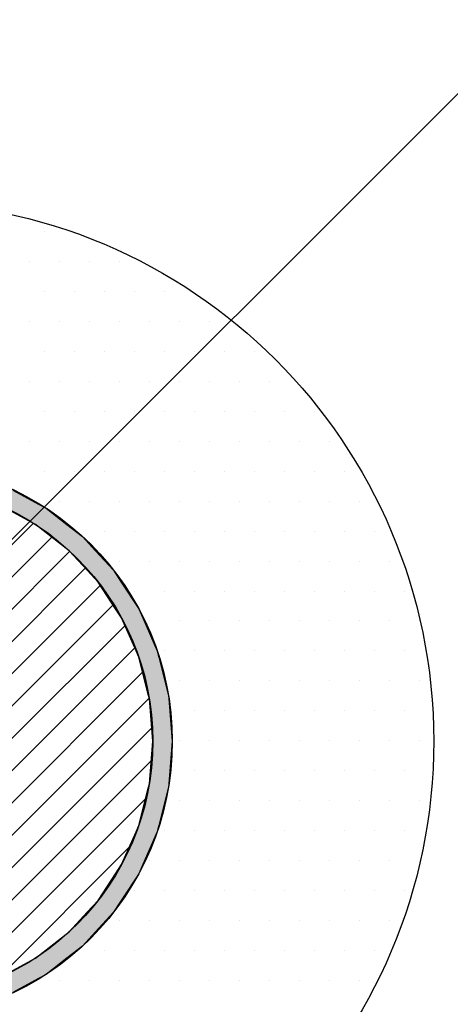
# Model space of a CAD drawing. Extents: x 2103 to 3209, y -4655 to -3311.
# Drawn here: x 2418 to 2463, y -4346 to -4244 of the extents above; entities that cross this region are included whole.
import ezdxf

# ---------------------------------------------------------------- set-up
doc = ezdxf.new("R2010")
doc.units = 0
doc.header["$LTSCALE"] = 2
doc.layers.get('0').update_dxf_attribs({"linetype": 'CONTINUOUS'})

# ---------------------------------------------------------------- blocks, each defined once
blk = doc.blocks.new('*U891')
at = {"linetype": 'CONTINUOUS'}
for p, q in [((2417.05, -4292.61), (2419.72, -4294.06)), ((2419.72, -4294.06), (2420.51, -4294.48)), ((2419.4, -4296.18), (2416.27, -4294.48)), ((2420.51, -4294.48), (2422.69, -4296.18)), ((2421.01, -4297.43), (2419.4, -4296.18)), ((2422.69, -4296.18), (2424.3, -4297.43)), ((2422.92, -4298.92), (2421.01, -4297.43)), ((2424.3, -4297.43), (2425.67, -4298.92)), ((2424.8, -4300.95), (2422.92, -4298.92)), ((2425.67, -4298.92), (2427.54, -4300.95)), ((2425.94, -4302.2), (2424.8, -4300.95)), ((2427.54, -4300.95), (2428.35, -4302.2)), ((2427.75, -4304.97), (2425.94, -4302.2)), ((2428.35, -4302.2), (2430.16, -4304.97)), ((2428.38, -4305.93), (2427.75, -4304.97)), ((2430.16, -4304.97), (2430.59, -4305.93)), ((2429.89, -4309.36), (2428.38, -4305.93)), ((2430.59, -4305.93), (2432.09, -4309.36)), ((2430.17, -4310.01), (2429.89, -4309.36)), ((2432.09, -4309.36), (2432.26, -4310.01)), ((2431.18, -4314), (2430.17, -4310.01)), ((2432.26, -4310.01), (2433.27, -4314)), ((2431.27, -4314.34), (2431.18, -4314)), ((2431.64, -4318.78), (2431.27, -4314.34)), ((2433.27, -4314), (2433.29, -4314.34)), ((2433.29, -4314.34), (2433.66, -4318.78)), ((2431.27, -4323.23), (2431.64, -4318.78)), ((2433.66, -4318.78), (2433.29, -4323.23)), ((2430.17, -4327.55), (2431.18, -4323.56)), ((2431.18, -4323.56), (2431.27, -4323.23)), ((2433.27, -4323.56), (2432.26, -4327.55)), ((2433.29, -4323.23), (2433.27, -4323.56)), ((2429.89, -4328.21), (2430.17, -4327.55)), ((2432.26, -4327.55), (2432.09, -4328.21)), ((2428.38, -4331.63), (2429.89, -4328.21)), ((2432.09, -4328.21), (2430.59, -4331.63)), ((2427.75, -4332.6), (2428.38, -4331.63)), ((2430.59, -4331.63), (2430.16, -4332.6)), ((2425.94, -4335.37), (2427.75, -4332.6)), ((2430.16, -4332.6), (2428.35, -4335.37)), ((2424.8, -4336.61), (2425.94, -4335.37)), ((2428.35, -4335.37), (2427.54, -4336.61)), ((2422.92, -4338.65), (2424.8, -4336.61)), ((2427.54, -4336.61), (2425.67, -4338.65)), ((2421.01, -4340.14), (2422.92, -4338.65)), ((2425.67, -4338.65), (2424.3, -4340.14)), ((2419.4, -4341.39), (2421.01, -4340.14)), ((2424.3, -4340.14), (2422.69, -4341.39)), ((2416.27, -4343.08), (2419.4, -4341.39)), ((2422.69, -4341.39), (2420.51, -4343.08)), ((2420.51, -4343.08), (2419.72, -4343.51)), ((2419.72, -4343.51), (2417.05, -4344.96))]:
    blk.add_line(p, q, dxfattribs=at)
at = {"linetype": 'CONTINUOUS', "extrusion": (0, 0, -1)}
for points in [[(-2411.27, -4292.61), (-2419.72, -4294.06), (-2415.48, -4294.06)], [(-2411.27, -4292.61), (-2417.05, -4292.61), (-2419.72, -4294.06)], [(-2415.48, -4294.06), (-2420.51, -4294.48), (-2416.27, -4294.48)], [(-2415.48, -4294.06), (-2419.72, -4294.06), (-2420.51, -4294.48)], [(-2416.27, -4294.48), (-2422.69, -4296.18), (-2419.4, -4296.18)], [(-2416.27, -4294.48), (-2420.51, -4294.48), (-2422.69, -4296.18)], [(-2419.4, -4296.18), (-2424.3, -4297.43), (-2421.01, -4297.43)], [(-2419.4, -4296.18), (-2422.69, -4296.18), (-2424.3, -4297.43)], [(-2421.01, -4297.43), (-2425.67, -4298.92), (-2422.92, -4298.92)], [(-2421.01, -4297.43), (-2424.3, -4297.43), (-2425.67, -4298.92)], [(-2422.92, -4298.92), (-2427.54, -4300.95), (-2424.8, -4300.95)], [(-2422.92, -4298.92), (-2425.67, -4298.92), (-2427.54, -4300.95)], [(-2424.8, -4300.95), (-2428.35, -4302.2), (-2425.94, -4302.2)], [(-2424.8, -4300.95), (-2427.54, -4300.95), (-2428.35, -4302.2)], [(-2425.94, -4302.2), (-2430.16, -4304.97), (-2427.75, -4304.97)], [(-2425.94, -4302.2), (-2428.35, -4302.2), (-2430.16, -4304.97)], [(-2427.75, -4304.97), (-2430.59, -4305.93), (-2428.38, -4305.93)], [(-2427.75, -4304.97), (-2430.16, -4304.97), (-2430.59, -4305.93)], [(-2428.38, -4305.93), (-2432.09, -4309.36), (-2429.89, -4309.36)], [(-2428.38, -4305.93), (-2430.59, -4305.93), (-2432.09, -4309.36)], [(-2429.89, -4309.36), (-2432.26, -4310.01), (-2430.17, -4310.01)], [(-2429.89, -4309.36), (-2432.09, -4309.36), (-2432.26, -4310.01)], [(-2430.17, -4310.01), (-2433.27, -4314), (-2431.18, -4314)], [(-2430.17, -4310.01), (-2432.26, -4310.01), (-2433.27, -4314)], [(-2431.18, -4314), (-2433.29, -4314.34), (-2431.27, -4314.34)], [(-2431.18, -4314), (-2433.27, -4314), (-2433.29, -4314.34)], [(-2431.27, -4314.34), (-2433.66, -4318.78), (-2431.64, -4318.78)], [(-2431.27, -4314.34), (-2433.29, -4314.34), (-2433.66, -4318.78)], [(-2431.64, -4318.78), (-2433.29, -4323.23), (-2431.27, -4323.23)], [(-2431.64, -4318.78), (-2433.66, -4318.78), (-2433.29, -4323.23)], [(-2431.18, -4323.56), (-2432.26, -4327.55), (-2430.17, -4327.55)], [(-2431.27, -4323.23), (-2433.27, -4323.56), (-2431.18, -4323.56)], [(-2431.18, -4323.56), (-2433.27, -4323.56), (-2432.26, -4327.55)], [(-2431.27, -4323.23), (-2433.29, -4323.23), (-2433.27, -4323.56)], [(-2430.17, -4327.55), (-2432.09, -4328.21), (-2429.89, -4328.21)], [(-2430.17, -4327.55), (-2432.26, -4327.55), (-2432.09, -4328.21)], [(-2429.89, -4328.21), (-2430.59, -4331.63), (-2428.38, -4331.63)], [(-2429.89, -4328.21), (-2432.09, -4328.21), (-2430.59, -4331.63)], [(-2428.38, -4331.63), (-2430.16, -4332.6), (-2427.75, -4332.6)], [(-2428.38, -4331.63), (-2430.59, -4331.63), (-2430.16, -4332.6)], [(-2427.75, -4332.6), (-2428.35, -4335.37), (-2425.94, -4335.37)], [(-2427.75, -4332.6), (-2430.16, -4332.6), (-2428.35, -4335.37)], [(-2425.94, -4335.37), (-2427.54, -4336.61), (-2424.8, -4336.61)], [(-2425.94, -4335.37), (-2428.35, -4335.37), (-2427.54, -4336.61)], [(-2424.8, -4336.61), (-2425.67, -4338.65), (-2422.92, -4338.65)], [(-2424.8, -4336.61), (-2427.54, -4336.61), (-2425.67, -4338.65)], [(-2422.92, -4338.65), (-2424.3, -4340.14), (-2421.01, -4340.14)], [(-2422.92, -4338.65), (-2425.67, -4338.65), (-2424.3, -4340.14)], [(-2421.01, -4340.14), (-2422.69, -4341.39), (-2419.4, -4341.39)], [(-2421.01, -4340.14), (-2424.3, -4340.14), (-2422.69, -4341.39)], [(-2419.4, -4341.39), (-2420.51, -4343.08), (-2416.27, -4343.08)], [(-2419.4, -4341.39), (-2422.69, -4341.39), (-2420.51, -4343.08)], [(-2416.27, -4343.08), (-2419.72, -4343.51), (-2415.48, -4343.51)], [(-2416.27, -4343.08), (-2420.51, -4343.08), (-2419.72, -4343.51)], [(-2415.48, -4343.51), (-2419.72, -4343.51), (-2417.05, -4344.96)]]:
    blk.add_solid(points, dxfattribs=at)
blk = doc.blocks.new('*X892')
at = {"color": 0}
for p, q in [((2407.98, -4307.26), (2419.19, -4296.04)), ((2410.36, -4308.24), (2421.17, -4297.43)), ((2412.37, -4309.6), (2422.99, -4298.98)), ((2414.03, -4311.31), (2424.66, -4300.67)), ((2415.34, -4313.36), (2426.19, -4302.52)), ((2416.26, -4315.81), (2427.56, -4304.51)), ((2416.64, -4318.8), (2428.77, -4306.67)), ((2415.91, -4322.9), (2429.8, -4309)), ((2397.38, -4344.79), (2430.64, -4311.53)), ((2400.14, -4345.4), (2431.26, -4314.28)), ((2403.17, -4345.74), (2431.6, -4317.31)), ((2406.56, -4345.71), (2431.57, -4320.71)), ((2410.51, -4345.14), (2430.99, -4324.65)), ((2415.52, -4343.49), (2429.35, -4329.66))]:
    blk.add_line(p, q, dxfattribs=at)
blk = doc.blocks.new('*X893')
at = {"color": 0}
for p, q in [((2420.3125, -4265.625), (2420.3125, -4265.625)), ((2418.75, -4268.75), (2418.75, -4268.75)), ((2421.875, -4268.75), (2421.875, -4268.75)), ((2425, -4268.75), (2425, -4268.75)), ((2428.125, -4268.75), (2428.125, -4268.75)), ((2420.3125, -4271.875), (2420.3125, -4271.875)), ((2423.4375, -4271.875), (2423.4375, -4271.875)), ((2426.5625, -4271.875), (2426.5625, -4271.875)), ((2429.6875, -4271.875), (2429.6875, -4271.875)), ((2432.8125, -4271.875), (2432.8125, -4271.875)), ((2418.75, -4275), (2418.75, -4275)), ((2421.875, -4275), (2421.875, -4275)), ((2425, -4275), (2425, -4275)), ((2428.125, -4275), (2428.125, -4275)), ((2431.25, -4275), (2431.25, -4275)), ((2434.375, -4275), (2434.375, -4275)), ((2437.5, -4275), (2437.5, -4275)), ((2420.3125, -4278.125), (2420.3125, -4278.125)), ((2423.4375, -4278.125), (2423.4375, -4278.125)), ((2426.5625, -4278.125), (2426.5625, -4278.125)), ((2429.6875, -4278.125), (2429.6875, -4278.125)), ((2432.8125, -4278.125), (2432.8125, -4278.125)), ((2435.9375, -4278.125), (2435.9375, -4278.125)), ((2439.0625, -4278.125), (2439.0625, -4278.125)), ((2442.1875, -4278.125), (2442.1875, -4278.125)), ((2418.75, -4281.25), (2418.75, -4281.25)), ((2421.875, -4281.25), (2421.875, -4281.25)), ((2425, -4281.25), (2425, -4281.25)), ((2428.125, -4281.25), (2428.125, -4281.25)), ((2431.25, -4281.25), (2431.25, -4281.25)), ((2434.375, -4281.25), (2434.375, -4281.25)), ((2437.5, -4281.25), (2437.5, -4281.25)), ((2440.625, -4281.25), (2440.625, -4281.25)), ((2443.75, -4281.25), (2443.75, -4281.25)), ((2420.3125, -4284.375), (2420.3125, -4284.375)), ((2423.4375, -4284.375), (2423.4375, -4284.375)), ((2426.5625, -4284.375), (2426.5625, -4284.375)), ((2429.6875, -4284.375), (2429.6875, -4284.375)), ((2432.8125, -4284.375), (2432.8125, -4284.375)), ((2435.9375, -4284.375), (2435.9375, -4284.375)), ((2439.0625, -4284.375), (2439.0625, -4284.375)), ((2442.1875, -4284.375), (2442.1875, -4284.375)), ((2445.3125, -4284.375), (2445.3125, -4284.375)), ((2448.4375, -4284.375), (2448.4375, -4284.375)), ((2418.75, -4287.5), (2418.75, -4287.5)), ((2421.875, -4287.5), (2421.875, -4287.5)), ((2425, -4287.5), (2425, -4287.5)), ((2428.125, -4287.5), (2428.125, -4287.5)), ((2431.25, -4287.5), (2431.25, -4287.5)), ((2434.375, -4287.5), (2434.375, -4287.5)), ((2437.5, -4287.5), (2437.5, -4287.5)), ((2440.625, -4287.5), (2440.625, -4287.5)), ((2443.75, -4287.5), (2443.75, -4287.5)), ((2446.875, -4287.5), (2446.875, -4287.5)), ((2450, -4287.5), (2450, -4287.5)), ((2420.3125, -4290.625), (2420.3125, -4290.625)), ((2423.4375, -4290.625), (2423.4375, -4290.625)), ((2426.5625, -4290.625), (2426.5625, -4290.625)), ((2429.6875, -4290.625), (2429.6875, -4290.625)), ((2432.8125, -4290.625), (2432.8125, -4290.625)), ((2435.9375, -4290.625), (2435.9375, -4290.625)), ((2439.0625, -4290.625), (2439.0625, -4290.625)), ((2442.1875, -4290.625), (2442.1875, -4290.625)), ((2445.3125, -4290.625), (2445.3125, -4290.625)), ((2448.4375, -4290.625), (2448.4375, -4290.625)), ((2451.5625, -4290.625), (2451.5625, -4290.625)), ((2421.875, -4293.75), (2421.875, -4293.75)), ((2425, -4293.75), (2425, -4293.75)), ((2428.125, -4293.75), (2428.125, -4293.75)), ((2431.25, -4293.75), (2431.25, -4293.75)), ((2434.375, -4293.75), (2434.375, -4293.75)), ((2437.5, -4293.75), (2437.5, -4293.75)), ((2440.625, -4293.75), (2440.625, -4293.75)), ((2443.75, -4293.75), (2443.75, -4293.75)), ((2446.875, -4293.75), (2446.875, -4293.75)), ((2450, -4293.75), (2450, -4293.75)), ((2453.125, -4293.75), (2453.125, -4293.75)), ((2426.5625, -4296.875), (2426.5625, -4296.875)), ((2429.6875, -4296.875), (2429.6875, -4296.875)), ((2432.8125, -4296.875), (2432.8125, -4296.875)), ((2435.9375, -4296.875), (2435.9375, -4296.875)), ((2439.0625, -4296.875), (2439.0625, -4296.875)), ((2442.1875, -4296.875), (2442.1875, -4296.875)), ((2445.3125, -4296.875), (2445.3125, -4296.875)), ((2448.4375, -4296.875), (2448.4375, -4296.875)), ((2451.5625, -4296.875), (2451.5625, -4296.875)), ((2454.6875, -4296.875), (2454.6875, -4296.875)), ((2428.125, -4300), (2428.125, -4300)), ((2431.25, -4300), (2431.25, -4300)), ((2434.375, -4300), (2434.375, -4300)), ((2437.5, -4300), (2437.5, -4300)), ((2440.625, -4300), (2440.625, -4300)), ((2443.75, -4300), (2443.75, -4300)), ((2446.875, -4300), (2446.875, -4300)), ((2450, -4300), (2450, -4300)), ((2453.125, -4300), (2453.125, -4300)), ((2456.25, -4300), (2456.25, -4300)), ((2429.6875, -4303.125), (2429.6875, -4303.125)), ((2432.8125, -4303.125), (2432.8125, -4303.125)), ((2435.9375, -4303.125), (2435.9375, -4303.125)), ((2439.0625, -4303.125), (2439.0625, -4303.125)), ((2442.1875, -4303.125), (2442.1875, -4303.125)), ((2445.3125, -4303.125), (2445.3125, -4303.125)), ((2448.4375, -4303.125), (2448.4375, -4303.125)), ((2451.5625, -4303.125), (2451.5625, -4303.125)), ((2454.6875, -4303.125), (2454.6875, -4303.125)), ((2457.8125, -4303.125), (2457.8125, -4303.125)), ((2431.25, -4306.25), (2431.25, -4306.25)), ((2434.375, -4306.25), (2434.375, -4306.25)), ((2437.5, -4306.25), (2437.5, -4306.25)), ((2440.625, -4306.25), (2440.625, -4306.25)), ((2443.75, -4306.25), (2443.75, -4306.25)), ((2446.875, -4306.25), (2446.875, -4306.25)), ((2450, -4306.25), (2450, -4306.25)), ((2453.125, -4306.25), (2453.125, -4306.25)), ((2456.25, -4306.25), (2456.25, -4306.25)), ((2459.375, -4306.25), (2459.375, -4306.25)), ((2432.8125, -4309.375), (2432.8125, -4309.375)), ((2435.9375, -4309.375), (2435.9375, -4309.375)), ((2439.0625, -4309.375), (2439.0625, -4309.375)), ((2442.1875, -4309.375), (2442.1875, -4309.375)), ((2445.3125, -4309.375), (2445.3125, -4309.375)), ((2448.4375, -4309.375), (2448.4375, -4309.375)), ((2451.5625, -4309.375), (2451.5625, -4309.375)), ((2454.6875, -4309.375), (2454.6875, -4309.375)), ((2457.8125, -4309.375), (2457.8125, -4309.375)), ((2434.375, -4312.5), (2434.375, -4312.5)), ((2437.5, -4312.5), (2437.5, -4312.5)), ((2440.625, -4312.5), (2440.625, -4312.5)), ((2443.75, -4312.5), (2443.75, -4312.5)), ((2446.875, -4312.5), (2446.875, -4312.5)), ((2450, -4312.5), (2450, -4312.5)), ((2453.125, -4312.5), (2453.125, -4312.5)), ((2456.25, -4312.5), (2456.25, -4312.5)), ((2459.375, -4312.5), (2459.375, -4312.5)), ((2435.9375, -4315.625), (2435.9375, -4315.625)), ((2439.0625, -4315.625), (2439.0625, -4315.625)), ((2442.1875, -4315.625), (2442.1875, -4315.625)), ((2445.3125, -4315.625), (2445.3125, -4315.625)), ((2448.4375, -4315.625), (2448.4375, -4315.625)), ((2451.5625, -4315.625), (2451.5625, -4315.625)), ((2454.6875, -4315.625), (2454.6875, -4315.625)), ((2457.8125, -4315.625), (2457.8125, -4315.625)), ((2434.375, -4318.75), (2434.375, -4318.75)), ((2437.5, -4318.75), (2437.5, -4318.75)), ((2440.625, -4318.75), (2440.625, -4318.75)), ((2443.75, -4318.75), (2443.75, -4318.75)), ((2446.875, -4318.75), (2446.875, -4318.75)), ((2450, -4318.75), (2450, -4318.75)), ((2453.125, -4318.75), (2453.125, -4318.75)), ((2456.25, -4318.75), (2456.25, -4318.75)), ((2459.375, -4318.75), (2459.375, -4318.75)), ((2435.9375, -4321.875), (2435.9375, -4321.875)), ((2439.0625, -4321.875), (2439.0625, -4321.875)), ((2442.1875, -4321.875), (2442.1875, -4321.875)), ((2445.3125, -4321.875), (2445.3125, -4321.875)), ((2448.4375, -4321.875), (2448.4375, -4321.875)), ((2451.5625, -4321.875), (2451.5625, -4321.875)), ((2454.6875, -4321.875), (2454.6875, -4321.875)), ((2457.8125, -4321.875), (2457.8125, -4321.875)), ((2434.375, -4325), (2434.375, -4325)), ((2437.5, -4325), (2437.5, -4325)), ((2440.625, -4325), (2440.625, -4325)), ((2443.75, -4325), (2443.75, -4325)), ((2446.875, -4325), (2446.875, -4325)), ((2450, -4325), (2450, -4325)), ((2453.125, -4325), (2453.125, -4325)), ((2456.25, -4325), (2456.25, -4325)), ((2459.375, -4325), (2459.375, -4325)), ((2432.8125, -4328.125), (2432.8125, -4328.125)), ((2435.9375, -4328.125), (2435.9375, -4328.125)), ((2439.0625, -4328.125), (2439.0625, -4328.125)), ((2442.1875, -4328.125), (2442.1875, -4328.125)), ((2445.3125, -4328.125), (2445.3125, -4328.125)), ((2448.4375, -4328.125), (2448.4375, -4328.125)), ((2451.5625, -4328.125), (2451.5625, -4328.125)), ((2454.6875, -4328.125), (2454.6875, -4328.125)), ((2457.8125, -4328.125), (2457.8125, -4328.125)), ((2431.25, -4331.25), (2431.25, -4331.25)), ((2434.375, -4331.25), (2434.375, -4331.25)), ((2437.5, -4331.25), (2437.5, -4331.25)), ((2440.625, -4331.25), (2440.625, -4331.25)), ((2443.75, -4331.25), (2443.75, -4331.25)), ((2446.875, -4331.25), (2446.875, -4331.25)), ((2450, -4331.25), (2450, -4331.25)), ((2453.125, -4331.25), (2453.125, -4331.25)), ((2456.25, -4331.25), (2456.25, -4331.25)), ((2459.375, -4331.25), (2459.375, -4331.25)), ((2429.6875, -4334.375), (2429.6875, -4334.375)), ((2432.8125, -4334.375), (2432.8125, -4334.375)), ((2435.9375, -4334.375), (2435.9375, -4334.375)), ((2439.0625, -4334.375), (2439.0625, -4334.375)), ((2442.1875, -4334.375), (2442.1875, -4334.375)), ((2445.3125, -4334.375), (2445.3125, -4334.375)), ((2448.4375, -4334.375), (2448.4375, -4334.375)), ((2451.5625, -4334.375), (2451.5625, -4334.375)), ((2454.6875, -4334.375), (2454.6875, -4334.375)), ((2457.8125, -4334.375), (2457.8125, -4334.375)), ((2428.125, -4337.5), (2428.125, -4337.5)), ((2431.25, -4337.5), (2431.25, -4337.5)), ((2434.375, -4337.5), (2434.375, -4337.5)), ((2437.5, -4337.5), (2437.5, -4337.5)), ((2440.625, -4337.5), (2440.625, -4337.5)), ((2443.75, -4337.5), (2443.75, -4337.5)), ((2446.875, -4337.5), (2446.875, -4337.5)), ((2450, -4337.5), (2450, -4337.5)), ((2453.125, -4337.5), (2453.125, -4337.5)), ((2456.25, -4337.5), (2456.25, -4337.5)), ((2426.5625, -4340.625), (2426.5625, -4340.625)), ((2429.6875, -4340.625), (2429.6875, -4340.625)), ((2432.8125, -4340.625), (2432.8125, -4340.625)), ((2435.9375, -4340.625), (2435.9375, -4340.625)), ((2439.0625, -4340.625), (2439.0625, -4340.625)), ((2442.1875, -4340.625), (2442.1875, -4340.625)), ((2445.3125, -4340.625), (2445.3125, -4340.625)), ((2448.4375, -4340.625), (2448.4375, -4340.625)), ((2451.5625, -4340.625), (2451.5625, -4340.625)), ((2454.6875, -4340.625), (2454.6875, -4340.625)), ((2421.875, -4343.75), (2421.875, -4343.75)), ((2425, -4343.75), (2425, -4343.75)), ((2428.125, -4343.75), (2428.125, -4343.75)), ((2431.25, -4343.75), (2431.25, -4343.75)), ((2434.375, -4343.75), (2434.375, -4343.75)), ((2437.5, -4343.75), (2437.5, -4343.75)), ((2440.625, -4343.75), (2440.625, -4343.75)), ((2443.75, -4343.75), (2443.75, -4343.75)), ((2446.875, -4343.75), (2446.875, -4343.75)), ((2450, -4343.75), (2450, -4343.75)), ((2453.125, -4343.75), (2453.125, -4343.75))]:
    blk.add_line(p, q, dxfattribs=at)

msp = doc.modelspace()

# ---------------------------------------------------------------- linework, layer by layer
at = {"color": 7}
msp.add_line((2404.637, -4310.041), (2471.105, -4243.573), dxfattribs=at)
msp.add_circle((2404.637, -4318.782), 56.25, dxfattribs=at)
for radius in [29.025, 27]:
    msp.add_circle((2404.637, -4318.782), radius)

# ---------------------------------------------------------------- block references
at = {"color": 7, "linetype": 'CONTINUOUS'}
msp.add_blockref('*X893', (0, 0), dxfattribs=at)
at = {"linetype": 'CONTINUOUS'}
for name in ['*U891', '*X892']:
    msp.add_blockref(name, (0, 0), dxfattribs=at)

doc.saveas('drawing.dxf')
